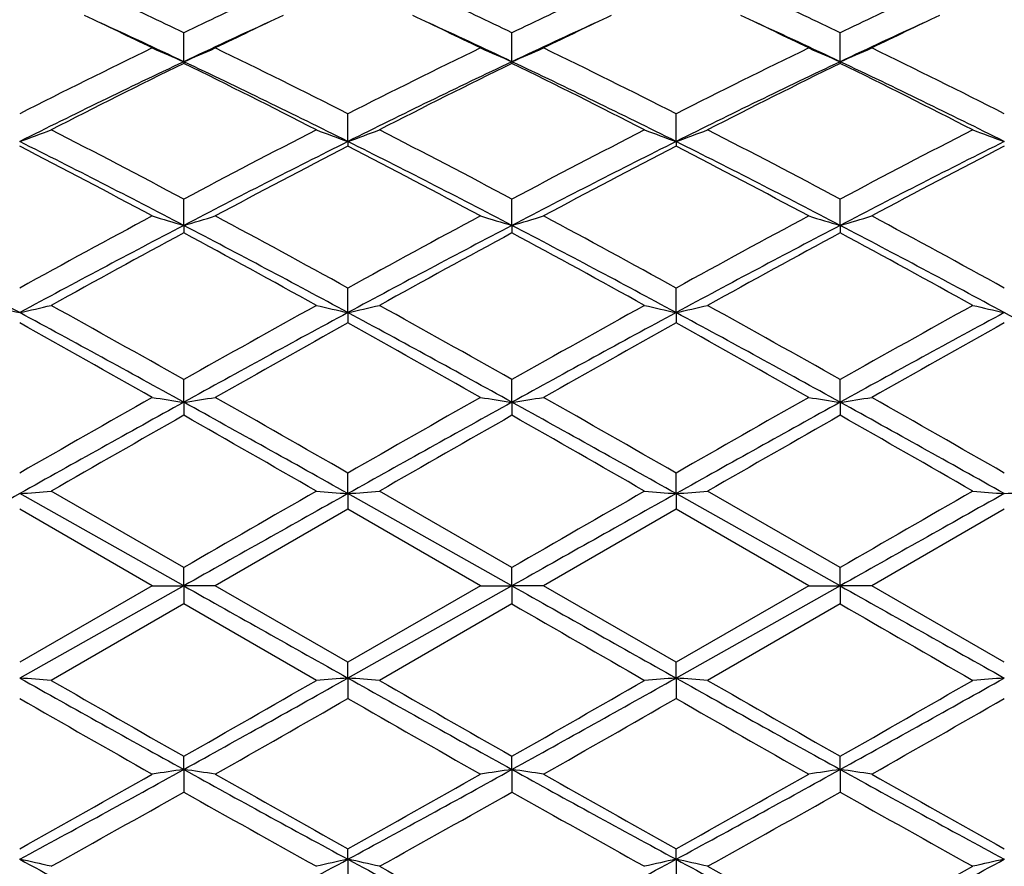
# Model space of a CAD drawing. Units: inches. Extents: x 4.1 to 18, y 2.5 to 12.5.
# Drawn here: x 16.3 to 16.6, y 9.6 to 9.9 of the extents above; entities that cross this region are included whole.
import ezdxf

# ---------------------------------------------------------------- set-up
doc = ezdxf.new("R2010")
doc.units = ezdxf.units.IN
doc.header["$LTSCALE"] = 1.21
doc.header["$MEASUREMENT"] = 0
doc.layers.get('0').update_dxf_attribs({"linetype": 'CONTINUOUS'})

msp = doc.modelspace()

# ---------------------------------------------------------------- linework, layer by layer
at = {"color": 7, "linetype": 'CONTINUOUS'}
for p, q in [((16.3389241896, 9.8516107053), (16.338924361, 9.8607554474)), ((16.4427190235, 9.8516104602), (16.4427190994, 9.8607557299)), ((16.5465140189, 9.851610203), (16.5465139669, 9.8607560128)), ((16.3389241896, 9.8516107053), (16.338924361, 9.8510894439)), ((16.4427190235, 9.8516104602), (16.4427190994, 9.8510891546)), ((16.5465140189, 9.851610203), (16.5465139669, 9.851088865)), ((16.3908220841, 9.8263629233), (16.3908219365, 9.8351277009)), ((16.4946165453, 9.8263631824), (16.4946164982, 9.8351273378)), ((16.3908220841, 9.8263629233), (16.3908219365, 9.824913537)), ((16.4946165453, 9.8263631824), (16.4946164982, 9.824913907)), ((16.3389241896, 9.7998371537), (16.338924361, 9.8081442859)), ((16.4427190235, 9.7998369848), (16.4427190994, 9.8081445992)), ((16.5465140189, 9.7998368076), (16.5465139669, 9.8081449129)), ((16.3389241896, 9.7998371537), (16.338924361, 9.7974724758)), ((16.4427190235, 9.7998369848), (16.4427190994, 9.7974721579)), ((16.5465140189, 9.7998368076), (16.5465139669, 9.7974718395)), ((16.3908220841, 9.7722744039), (16.3908219365, 9.7800473034)), ((16.4946165453, 9.7722745638), (16.4946164982, 9.7800469097)), ((16.3908220841, 9.7722744039), (16.3908219365, 9.7690162467)), ((16.4946165453, 9.7722745638), (16.4946164982, 9.7690166447)), ((16.3389241896, 9.7439229357), (16.338924361, 9.7510927153)), ((16.4427190235, 9.7439228491), (16.4427190994, 9.7510930481)), ((16.5465140189, 9.7439227582), (16.5465139669, 9.7510933813)), ((16.3389241896, 9.7439229357), (16.338924361, 9.739800165)), ((16.4427190235, 9.7439228491), (16.4427190994, 9.7397998299)), ((16.5465140189, 9.7439227582), (16.5465139669, 9.7397994942)), ((16.3908220841, 9.7150397531), (16.3908219365, 9.7215403083)), ((16.4946165453, 9.7150398081), (16.4946164982, 9.7215398981)), ((16.338924361, 9.6916593031), (16.2969931299, 9.7158204738)), ((16.4427190995, 9.6916596433), (16.4007865964, 9.7158204738)), ((16.546513967, 9.691659984), (16.5045802519, 9.7158204739)), ((16.3389241896, 9.6858855802), (16.2870272868, 9.715039634)), ((16.3908220841, 9.7150397531), (16.3908219365, 9.7100903876)), ((16.4427190235, 9.685885579), (16.3908220841, 9.7150397531)), ((16.4946165453, 9.7150398081), (16.4946164982, 9.7100907992)), ((16.5465140189, 9.6858855778), (16.4946165453, 9.7150398081)), ((16.3289587871, 9.6859065276), (16.2870271502, 9.7100894962)), ((16.3908219366, 9.7100903875), (16.3488886271, 9.6859065276)), ((16.4327534609, 9.6859065276), (16.3908219366, 9.7100903875)), ((16.4946164984, 9.7100907991), (16.4526841616, 9.6859065275)), ((16.5365482338, 9.6859065276), (16.4946164984, 9.7100907991)), ((16.5984111965, 9.7100904135), (16.5564800985, 9.6859065275)), ((16.3389241896, 9.6858855802), (16.338924361, 9.6916593031)), ((16.4427190235, 9.685885579), (16.4427190994, 9.6916596433)), ((16.5465140189, 9.6858855778), (16.5465139669, 9.6916599841)), ((16.3289587871, 9.6859065276), (16.2870271504, 9.6617186902)), ((16.3389241896, 9.6858855802), (16.2870272868, 9.6567242573)), ((16.3289587872, 9.6859065275), (16.3389241896, 9.6858855802)), ((16.3488886272, 9.6859065275), (16.3389241896, 9.6858855802)), ((16.3389241896, 9.6858855802), (16.338924361, 9.6801534769)), ((16.3908219365, 9.6617177985), (16.3488886271, 9.6859065276)), ((16.4327534609, 9.6859065276), (16.3908219365, 9.6617177985)), ((16.4427190235, 9.685885579), (16.3908220841, 9.6567241445)), ((16.432753461, 9.6859065275), (16.4427190235, 9.685885579)), ((16.4526841616, 9.6859065275), (16.4427190235, 9.685885579)), ((16.4427190235, 9.685885579), (16.4427190994, 9.6801531366)), ((16.494616498, 9.6617173867), (16.4526841616, 9.6859065275)), ((16.5365482338, 9.6859065276), (16.494616498, 9.6617173867)), ((16.5465140189, 9.6858855778), (16.4946165453, 9.6567240925)), ((16.5365482338, 9.6859065275), (16.5465140189, 9.6858855778)), ((16.5465140189, 9.6858855778), (16.5465139669, 9.6801527958)), ((16.5564800984, 9.6859065275), (16.5465140189, 9.6858855778)), ((16.5984111965, 9.6617177726), (16.5564800985, 9.6859065275)), ((16.3389243609, 9.680153477), (16.2969931299, 9.6559851253)), ((16.3808583858, 9.6559851252), (16.3389243609, 9.680153477)), ((16.4427190993, 9.6801531367), (16.4007865964, 9.6559851253)), ((16.5465139667, 9.6801527959), (16.5045802519, 9.6559851254)), ((16.3908220841, 9.6567241445), (16.3908219365, 9.6617177985)), ((16.4946165453, 9.6567240925), (16.4946164982, 9.6617173867)), ((16.3908220841, 9.6567241445), (16.3908219365, 9.6502621564)), ((16.4946165453, 9.6567240925), (16.4946164982, 9.6502625669)), ((16.3389241896, 9.6278192244), (16.338924361, 9.6319885598)), ((16.4427190235, 9.6278193087), (16.4427190994, 9.6319888953)), ((16.5465140189, 9.6278193971), (16.5465139669, 9.6319892312)), ((16.3389241896, 9.6278192244), (16.338924361, 9.6206846176)), ((16.4427190235, 9.6278193087), (16.4427190994, 9.6206842844)), ((16.5465140189, 9.6278193971), (16.5465139669, 9.6206839508)), ((16.3908220841, 9.5994317552), (16.3908219365, 9.6027383242)), ((16.4946165453, 9.5994315981), (16.4946164982, 9.6027379256)), ((16.3908220841, 9.5994317552), (16.3908219365, 9.5916903099)), ((16.4946165453, 9.5994315981), (16.4946164982, 9.5916907043))]:
    msp.add_line(p, q, dxfattribs=at)
for centre, radius, start, end in [((15.3733261512, 7.8461768503), 2.2340337567, 64.3913526389, 65.045031197), ((17.2947795607, 7.8665685768), 2.2114340229, 114.9489632191, 115.6093681957), ((15.4778709098, 7.847675934), 2.232358012, 64.3920848638, 65.0463399773), ((17.3963438989, 7.8713289224), 2.2061775269, 114.9485195279, 115.6105671911), ((15.581599223, 7.8474235988), 2.2326145821, 64.3933466487, 65.0475701606), ((17.4991273033, 7.8735507264), 2.2037370574, 114.9489453904, 115.6118195137), ((15.3146413637, 7.7647454538), 2.3242160485, 64.1247790998, 64.7102059672), ((17.3460184342, 7.8007783986), 2.2842946495, 115.2861050874, 115.881760801), ((15.4187995219, 7.7656169235), 2.323273318, 64.1234652094, 64.7091945355), ((17.4522632058, 7.7957031903), 2.2899299278, 115.2871995263, 115.8814646557), ((15.5237479879, 7.7680972633), 2.3205381557, 64.1223668909, 64.708808499), ((17.5580933701, 7.7914182608), 2.2946730371, 115.2874160179, 115.8804602687), ((15.341994879, 7.7427529333), 2.3326270926, 64.698294329, 65.4191515849), ((17.3181206021, 7.7810685712), 2.2904083355, 114.5761143257, 115.3103045683), ((15.4454705518, 7.7421795336), 2.3332816693, 64.6972240269, 65.4179648868), ((17.4239692528, 7.7766617522), 2.2952699522, 114.5769202852, 115.3096246254), ((15.5497705899, 7.7433469249), 2.3320101871, 64.6961806898, 65.4173607197), ((17.5292887679, 7.7733215465), 2.298941049, 114.5768541542, 115.3083865102), ((17.4379290191, 7.5701085766), 2.5406476155, 115.8802168982, 116.9360334355), ((16.5917441701, 10.445708445), 0.6456547583, 245.9831031901, 246.9476839765), ((16.0860097837, 10.4458668179), 0.6458374595, 293.0545224666, 294.0187519055), ((15.203082266, 7.4959220012), 2.6234726662, 63.0806619938, 64.1031850483), ((17.5428384849, 7.5679554564), 2.5430713939, 115.881640129, 116.9364559613), ((16.6955171219, 10.445634355), 0.6455782417, 245.9821878386, 246.9469046717), ((16.189877903, 10.4457074389), 0.6456623361, 293.0540686267, 294.0186252823), ((15.3083008585, 7.4988838751), 2.6201866945, 63.0791011098, 64.1028910161), ((17.6485941, 7.564034813), 2.5474547223, 115.8828265813, 116.935835261), ((16.7993322871, 10.4456589411), 0.6456089993, 245.981422861, 246.94612096), ((16.2937225701, 10.4456151904), 0.6455582403, 293.0532094069, 294.0180073193), ((15.4156357028, 7.5060424357), 2.612201358, 63.0772488681, 64.1041408663), ((17.4588623917, 7.4836650047), 2.6194328427, 115.3121696774, 116.5745676861), ((17.5063992279, 7.4726128266), 2.6495562994, 116.1441055937, 117.1586605632), ((15.1862311948, 7.4162379527), 2.6943907631, 63.4439185063, 64.6712089909), ((15.1456725797, 7.4210886402), 2.7071671022, 62.8536389149, 63.8466556018), ((17.5626761649, 7.4835492398), 2.6195453694, 115.3114638668, 116.5738006424), ((17.6106701667, 7.4715581821), 2.6507126108, 116.1433036437, 117.1574377912), ((15.2878914123, 7.4118195059), 2.6992974479, 63.4453281709, 64.6703758508), ((15.2454385227, 7.4130289862), 2.7161771231, 62.8555873017, 63.8453066125), ((17.6653875883, 7.4857036561), 2.6171342826, 115.3101866649, 116.573692012), ((17.7135346862, 7.4733096119), 2.6487301743, 116.1419337301, 117.1568475455), ((15.3462768988, 7.4071900871), 2.7227211124, 62.8563100181, 63.8436203692), ((15.3891858293, 7.4067018796), 2.7049926522, 63.4464168824, 64.6688754238), ((16.0458573698, 10.4943722818), 0.7102113649, 289.8509737016, 290.7080990618), ((14.8228531517, 6.9565297989), 3.22957847, 62.0024923349, 62.8417535686), ((17.8188856752, 7.0254832151), 3.1517436645, 117.146294156, 118.0063270133), ((16.6321509319, 10.4947580663), 0.7106276662, 249.2910752472, 250.1475205798), ((16.1495875655, 10.4945583212), 0.7104077581, 289.8507946078, 290.7075666296), ((14.9273092238, 6.9576696585), 3.2282618355, 62.0033619169, 62.8429828828), ((17.9170878834, 7.0361538025), 3.1396968465, 117.1443260111, 118.0076557002), ((16.7360185034, 10.4949860403), 0.7108666763, 249.2920796593, 250.1482110452), ((16.2532565073, 10.4948900791), 0.7107621821, 289.8512374371, 290.7075140607), ((15.0295532759, 6.9545777969), 3.2317201339, 62.0048191987, 62.8435581339), ((18.0167776201, 7.0440696465), 3.1307806195, 117.1435899013, 118.0093520439), ((16.8396645418, 10.4946140274), 0.7104665859, 249.2925882138, 250.1492901115), ((14.7228245904, 6.8041552342), 3.4017209661, 61.8258291136, 62.6240664375), ((14.7825388949, 6.8187807914), 3.3628904563, 62.4313045579, 63.4243180284), ((17.8299997253, 6.9465673653), 3.2193873235, 116.5535878688, 117.5908860406), ((17.8926513527, 6.922569766), 3.2678878438, 117.3594862598, 118.1904476614), ((14.8288666081, 6.8085395969), 3.3967949886, 61.824327538, 62.6237270896), ((14.88719851, 6.8205533247), 3.3609188022, 62.4303867726, 63.4239890276), ((17.9351444412, 6.9439928862), 3.2222940808, 116.5545983323, 117.590958319), ((17.9987119272, 6.918384132), 3.2726470008, 117.3610403633, 118.1907812913), ((14.9364639306, 6.8157946352), 3.3886041693, 61.8230814587, 62.6244193967), ((14.9928747577, 6.8242528838), 3.3567684819, 62.4296238075, 63.4244660954), ((18.0426580153, 6.9367379441), 3.2304460931, 116.5560799552, 117.5898161154), ((18.108367626, 6.907297673), 3.2851865829, 117.3629620903, 118.1895139026), ((18.2303278017, 6.25293375), 4.0270278686, 118.1740744279, 118.8530273043), ((16.5699497895, 10.5876994338), 0.8210358093, 252.9311469839, 253.6572303071), ((16.1078146628, 10.5879013119), 0.8212531467, 286.3444253001, 287.0702520025), ((14.3516539834, 6.076459643), 4.2278561351, 61.1631449244, 61.8098718034), ((18.3372721024, 6.2472779413), 4.033500665, 118.1755808545, 118.8534485422), ((16.6737230867, 10.5875960945), 0.8209307475, 252.9304562202, 253.6566465627), ((16.2116761925, 10.5876910692), 0.8210327935, 286.3440845133, 287.0701562331), ((14.459498066, 6.0840627393), 4.2192423515, 61.1615163501, 61.8095545079), ((18.4465695832, 6.237192448), 4.0449893182, 118.1768350527, 118.8527827176), ((16.7775351989, 10.5876243798), 0.8209628765, 252.9298788439, 253.656059202), ((16.3155154815, 10.5875726607), 0.8209068757, 286.3434401031, 287.0696896839), ((14.573405284, 6.1027247269), 4.1980174005, 61.1595661329, 61.8108635133), ((14.2076736878, 5.9198355336), 4.3777841389, 61.6420460266, 62.411134694), ((18.2735453214, 6.0946166332), 4.1798825377, 117.5705863572, 118.3760783476), ((14.314549237, 5.9255014324), 4.371335177, 61.6423086672, 62.4125310948), ((18.3777750681, 6.0937261227), 4.1808730689, 117.5702223456, 118.3755206241), ((14.4140130486, 5.9173285274), 4.3805844193, 61.6432376757, 62.4118274957), ((18.4799261805, 6.0967377396), 4.1774424345, 117.5693548986, 118.3753188236), ((14.5137103325, 5.9096470531), 4.3892900511, 61.6437957565, 62.4108551469), ((18.3761425444, 6.0215935826), 4.2903985064, 118.3484072724, 118.9866092478), ((14.2356313859, 5.9004814394), 4.4283609244, 61.0249231136, 61.6432738845), ((18.4812761451, 6.018976991), 4.2933367624, 118.3475533217, 118.9853313791), ((14.3275631087, 5.8787309525), 4.4531356929, 61.0269620119, 61.6418702971), ((18.5823328872, 6.0238229791), 4.2877714956, 118.3461013196, 118.9847193517), ((14.4225908532, 5.8627775888), 4.4713385288, 61.0277200132, 61.6401066427), ((16.5097549208, 10.7718754291), 1.0241144964, 256.8669219424, 257.4387515689), ((16.0643495102, 10.7717356087), 1.0239671799, 282.5602269566, 283.1321808441), ((13.4456169641, 4.6276215864), 5.883976895, 60.5458769313, 61.0137204629), ((19.1185798782, 4.8304833086), 5.6514495245, 118.9750160955, 119.4621337567), ((16.6136437047, 10.7722993471), 1.0245483696, 256.8672647677, 257.4387729656), ((16.1680837872, 10.7720173266), 1.0242549782, 282.5601085519, 283.131824842), ((13.5518391333, 4.6317342437), 5.8792024583, 60.5467690888, 61.0150017887), ((19.2029863952, 4.8650821578), 5.6117891945, 118.9729666227, 119.4635250026), ((16.7175073279, 10.7726476062), 1.0249031783, 256.8679364737, 257.4392313195), ((16.2717623426, 10.7725134477), 1.0247642756, 282.5604036757, 283.1317899224), ((13.6501647653, 4.6217354882), 5.8905985344, 60.5482699528, 61.0156055018), ((19.2926721633, 4.8904074864), 5.5827996747, 118.9722016548, 119.4652926294), ((16.8211657588, 10.772095827), 1.0243351618, 256.868276995, 257.4399493382), ((13.3165915722, 4.2731987791), 6.2500653795, 61.0812953072, 61.6234112015), ((19.1529172697, 4.65453158), 5.8155362114, 118.3561646901, 118.9387973163), ((13.4231489544, 4.2783357123), 6.2442330315, 61.0806895019, 61.6233139584), ((19.2580205406, 4.6522172156), 5.8181946419, 118.3566815227, 118.9390458752), ((13.531182366, 4.2860866493), 6.2353989422, 61.0803372992, 61.6237359447), ((19.3694172825, 4.6383410592), 5.834016397, 118.3576587826, 118.9384391264), ((13.6415100512, 4.2979645271), 6.2218431492, 61.0801033659, 61.6246849551), ((13.1501133744, 4.1366338856), 6.447010888, 60.457254352, 60.8846987169), ((19.309899958, 4.5243339433), 6.0023086356, 119.0993769458, 119.5585081503), ((13.262460263, 4.1520761043), 6.42935948, 60.4557054095, 60.8843261893), ((19.4219903736, 4.5097798452), 6.0190605178, 119.1009999683, 119.5588471231), ((13.3807776926, 4.1779900268), 6.3996539554, 60.4544187449, 60.885032473), ((19.547198616, 4.4717414345), 6.0627112703, 119.1029898201, 119.5575285837), ((20.7230950036, 1.9923310651), 8.9117555651, 119.5426891744, 119.8530428578), ((20.9469291373, 1.403292285), 9.5288944401, 118.919632024, 119.2767538563), ((16.5554226641, 11.1839086565), 1.4561697929, 261.0530302502, 261.4497546125), ((16.1223470558, 11.1842772835), 1.4565460178, 278.5511493001, 278.9477336799), ((11.2131642448, 0.4727851984), 10.5937439065, 60.7417580782, 61.062987433), ((11.4581389776, 1.1215740581), 9.9141707005, 60.1627094203, 60.4416943258), ((20.8433159052, 1.9638393343), 8.9446423597, 119.5442403458, 119.8534551419), ((21.0547313148, 1.396026707), 9.5371917971, 118.9195969402, 119.2764076667), ((16.6591961978, 11.1837125904), 1.4559728247, 261.0526520946, 261.4494368746), ((16.2262042145, 11.1838944717), 1.45615828, 278.5509634356, 278.9476811786), ((11.3006200629, 0.4434484131), 10.6273235791, 60.7422111299, 61.0624233513), ((11.5851110629, 1.1625569871), 9.8670883289, 60.1610507706, 60.4413631712), ((20.9757979234, 1.9136371752), 9.0024625463, 119.5455306519, 119.8527619083), ((21.1561782629, 1.4001173797), 9.5324756825, 118.9191339739, 119.2761236095), ((16.7630062799, 11.1837581747), 1.4560202353, 261.0523359736, 261.4491170352), ((16.3300399433, 11.1836834821), 1.455943669, 278.5506123182, 278.9474256983), ((11.3964363067, 0.4291903055), 10.6436620158, 60.7422543156, 61.0619725155), ((11.7465394618, 1.2637177151), 9.7506626396, 60.1590489764, 60.4427009524), ((21.4035491083, 0.8350743023), 10.2442455322, 119.6293554068, 119.8995172685), ((10.8955301279, 0.1721134977), 11.0077776568, 60.1114910636, 60.3629262894), ((21.5151882454, 0.8209615695), 10.2603907896, 119.6284713704, 119.8982133534), ((10.9220608839, 0.0368707475), 11.1635343825, 60.1135735122, 60.3614996541), ((21.602410961, 0.849559037), 10.2273393317, 119.6269737526, 119.8975924167), ((10.9677703339, -0.0645021468), 11.2803683978, 60.1143489612, 60.3596999868), ((16.0743803755, 12.493035139), 2.7861223474, 274.3772775005, 274.5828503267), ((27.7414184773, -10.0499900527), 22.7980172681, 119.8884855516, 120.0101153271), ((16.6035993655, 12.4945115118), 2.7876042453, 265.4169471638, 265.6223665729), ((16.178116758, 12.4938253177), 2.7869145608, 274.3772352369, 274.582722162), ((27.5259911043, -9.4962062176), 22.1588157316, 119.8863999615, 120.0115378116), ((16.7074608244, 12.495491461), 2.7885863948, 265.417188907, 265.6225307998), ((16.2818004582, 12.4952047526), 2.7882983709, 274.3773412622, 274.5827096137), ((27.4063525399, -9.1080236618), 21.7109234951, 119.8856227089, 120.0133383501), ((16.8111260709, 12.4939672234), 2.78705679, 265.4173115982, 265.6227883841), ((16.3856105536, 12.4947995456), 2.787893206, 274.3776570019, 274.5830535973), ((28.6085662161, -12.2794819987), 25.2106981941, 119.2579613031, 119.3932441498), ((28.6790254177, -12.220192631), 25.1426800663, 119.2577203475, 119.3933699844), ((28.7488886613, -12.1595916162), 25.0732264586, 119.257755591, 119.393780302), ((28.9032285861, -12.2493910663), 25.1762736787, 119.258230884, 119.3936977827), ((29.9035073855, 33.7656813666), 27.6375556515, 240.6066545179, 240.730066268), ((29.9644060855, 33.6891261451), 27.5498017902, 240.6062399291, 240.7300441565), ((30.1261648685, 33.7920885948), 27.6679587447, 240.6063081283, 240.729582682), ((28.4896208284, 30.5343078305), 24.0836793133, 239.986093176, 240.1012380372), ((28.3297791314, 30.0764510675), 23.555345914, 239.9842920256, 240.1020160391), ((16.0745290422, 6.7240186582), 2.9403941291, 85.6609745622, 85.8556999224), ((21.1149786319, 18.2639217675), 9.8687873202, 240.7110506971, 241.0559341604), ((11.004559379, 19.2665500897), 11.016377836, 298.9614667757, 299.2704274053), ((16.6034692763, 6.7222083906), 2.9422103151, 94.1446455545, 94.3392089042), ((16.1782658405, 6.7231895436), 2.9412251548, 85.6610957916, 85.8557401204), ((21.2231185478, 18.2717879972), 9.8777737522, 240.7113910246, 241.0559603542), ((11.0909717383, 19.2977356611), 11.0520804044, 298.9620268821, 299.2699874132), ((16.7073307838, 6.7211725715), 2.9432482191, 94.1444900392, 94.33897989), ((16.2819498656, 6.7217366328), 2.9426821958, 85.6611075686, 85.8556398032), ((21.3245793461, 18.2677282713), 9.8730913915, 240.711677202, 241.0564122574), ((11.1866286492, 19.3122660545), 11.0687342653, 298.9624634301, 299.2699582199), ((16.8109957989, 6.7227860112), 2.9416296897, 94.1442459234, 94.3388638141), ((21.6035052171, 18.8798698055), 10.6413870866, 240.0881296323, 240.3482540248), ((10.6648198088, 19.5961307337), 11.4664550638, 299.6594529072, 299.9008721544), ((21.7157583867, 18.8950611296), 10.6587734071, 240.0894337282, 240.3491388504), ((10.684681224, 19.7429385075), 11.6355619648, 299.6608798678, 299.898789467), ((21.8016443784, 18.8641628109), 10.6230609829, 240.0900543961, 240.3506373661), ((10.7253225422, 19.853087953), 11.7625307092, 299.6626798307, 299.8980143775), ((20.8744257189, 17.6383847454), 9.2116416736, 240.1322236751, 240.4325328099), ((11.2708276859, 18.5714810865), 10.2860336538, 299.5830777443, 299.8520296142), ((20.9957873686, 17.6688415554), 9.2468006472, 240.1318114547, 240.4309808498), ((11.3995647668, 18.5274257122), 10.2354080358, 299.583409658, 299.85368821), ((21.1302743628, 17.7225126407), 9.3086274548, 240.1325049925, 240.4296897158), ((11.5654090082, 18.4186055906), 10.1101413024, 299.5820713927, 299.8556915809), ((13.069812118, 15.3710411642), 6.6048300706, 299.1501734414, 299.567526308), ((13.2431618358, 15.2258112495), 6.396972664, 298.4133433829, 298.9431641208), ((16.5551530198, 8.1499826244), 1.4935715328, 98.3241342957, 98.7106870321), ((16.1226262093, 8.1496671517), 1.4938936932, 81.2885603988, 81.6749931811), ((19.2171077359, 14.8280730719), 5.9436167949, 241.0367958528, 241.6070395321), ((19.3798228128, 14.9653639936), 6.1393713285, 240.4167247676, 240.8657371091), ((13.1825930245, 15.3548406144), 6.5863049966, 299.1505464704, 299.569076046), ((13.3498409432, 15.220458123), 6.3908922481, 298.4134343914, 298.943761331), ((16.6589265239, 8.1501842184), 1.4933690579, 98.3244438409, 98.7110555431), ((16.2264831714, 8.1500592264), 1.4934968378, 81.2886116557, 81.6751741803), ((19.3221788594, 14.8303248719), 5.946204931, 241.0365426585, 241.606536098), ((19.4923161939, 14.9806116936), 6.1569253471, 240.4163862184, 240.8641122998), ((13.3016444106, 15.3276519133), 6.5551285966, 299.1498397736, 299.5703632155), ((13.4580060325, 15.2124775826), 6.3817935277, 298.4130140426, 298.9441023565), ((16.7627365412, 8.1501377407), 1.4934173083, 98.3247554417, 98.7113636016), ((16.3303187004, 8.1502747605), 1.4932777936, 81.2888607161, 81.675516169), ((19.4337769105, 14.8445505031), 5.9624299105, 241.0371348471, 241.6055726752), ((19.6185453271, 15.0204168976), 6.2026165095, 240.4177056725, 240.8621219291), ((13.3782929445, 14.8575705647), 6.0158384957, 299.0235654428, 299.4812983202), ((19.1809527283, 14.646143762), 5.7734188184, 240.510707127, 240.9876840178), ((13.4846327605, 14.8532586003), 6.0108326177, 299.0222829323, 299.4804060411), ((19.2644849826, 14.6100310059), 5.7320104158, 240.5093147053, 240.9897354446), ((13.582707329, 14.863697653), 6.0227354638, 299.0216783074, 299.4789045225), ((19.3535363532, 14.583604101), 5.7017498274, 240.5075455096, 240.9905015633), ((16.0647515256, 8.5838068512), 1.039663961, 77.0922823632, 77.6551123949), ((18.3079424759, 13.3350345533), 4.2472136656, 241.5871546573, 242.3801932519), ((14.2770558241, 13.5096643425), 4.4449889413, 297.6366979486, 298.3944597914), ((16.6132477348, 8.5832058681), 1.0402827614, 102.3458794919, 102.9082553692), ((16.1684860218, 8.5835210792), 1.0399556847, 77.0926325383, 77.6552290436), ((18.4121966925, 13.3359694419), 4.2482548407, 241.5877065891, 242.3805480421), ((18.5185472123, 13.4141876919), 4.3651240127, 240.9773887953, 241.6049321356), ((14.3764136136, 13.5180212653), 4.4544504307, 297.6373978353, 298.3935439403), ((16.7171112998, 8.582851681), 1.0406433796, 102.3454285412, 102.907594323), ((16.2721648706, 8.5830173173), 1.0404723629, 77.0926667948, 77.654938742), ((18.5143277066, 13.3329261762), 4.2447867956, 241.5879107952, 242.3814042807), ((18.6195037339, 13.4091701178), 4.3593600552, 240.9780008764, 241.6063859225), ((14.3824383769, 13.575374962), 4.5488845425, 298.4073884681, 299.0095792689), ((14.4760471267, 13.5258081196), 4.4632790634, 297.6383557474, 298.3930002272), ((16.820769887, 8.5834127716), 1.0400663502, 102.3447219006, 102.9072593436)]:
    msp.add_arc(centre, radius, start, end, dxfattribs=at)

doc.saveas('drawing.dxf')
